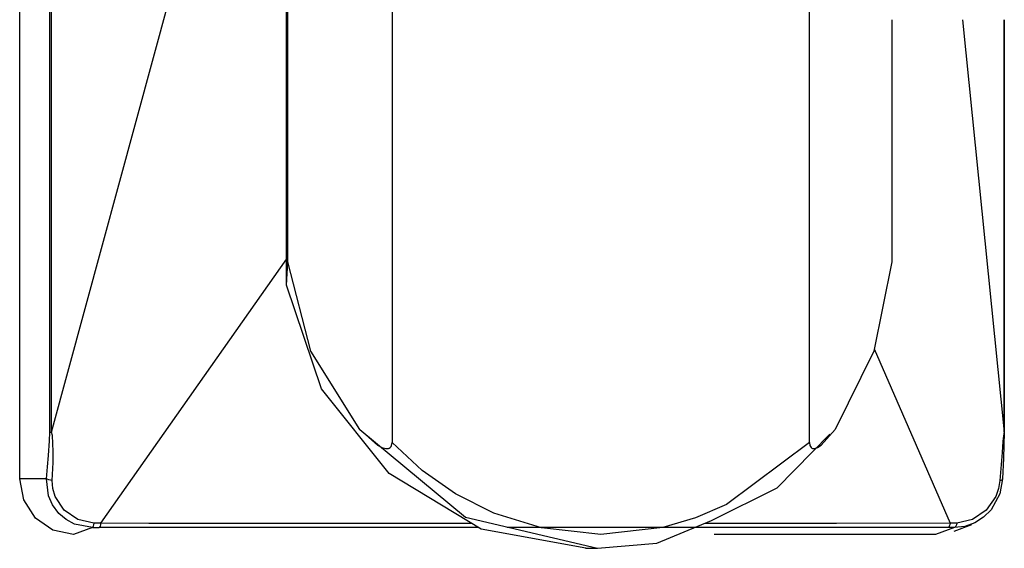
# Model space of a CAD drawing. Extents: x -259 to 40, y -58 to 175.
# Drawn here: x -138 to -137, y 51 to 52 of the extents above; entities that cross this region are included whole.
import ezdxf

# ---------------------------------------------------------------- set-up
doc = ezdxf.new("R2010")
doc.units = 0
doc.header["$MEASUREMENT"] = 0
doc.layers.add('TFR-TRI', color=7, linetype='CONTINUOUS')

msp = doc.modelspace()

# ---------------------------------------------------------------- linework, layer by layer
at = {"layer": 'TFR-TRI', "color": 3, "linetype": 'CONTINUOUS'}
for p, q in [((-137.9909, 51.5069), (-137.9909, 57.6486)), ((-137.9483, 51.5728), (-137.9483, 57.5777)), ((-137.9458, 51.5728), (-137.9458, 57.5777)), ((-137.6113, 51.814), (-137.6113, 56.4761)), ((-137.6131, 51.7809), (-137.6131, 52.831)), ((-137.9458, 51.5728), (-137.6853, 52.5305)), ((-137.4636, 52.4767), (-137.4636, 51.5581)), ((-136.8723, 51.5581), (-136.8723, 52.354)), ((-136.7561, 52.1565), (-136.7561, 51.814)), ((-136.6558, 52.1565), (-136.597, 51.5728)), ((-136.597, 52.1565), (-136.597, 51.5728)), ((-136.5966, 51.6063), (-136.5966, 52.1565)), ((-137.6131, 51.8182), (-137.8763, 51.4439)), ((-137.6131, 51.7809), (-137.6113, 51.814)), ((-137.5788, 51.6872), (-137.6113, 51.814)), ((-136.7561, 51.814), (-136.7816, 51.6872)), ((-137.5634, 51.6341), (-137.6131, 51.7809)), ((-137.5094, 51.5765), (-137.5788, 51.6872)), ((-136.7816, 51.6872), (-136.8363, 51.5765)), ((-136.7809, 51.6907), (-136.6735, 51.4439)), ((-137.4677, 51.5142), (-137.5634, 51.6341)), ((-136.5966, 51.5726), (-136.5966, 51.6063)), ((-137.5094, 51.5765), (-137.3598, 51.4527)), ((-137.5094, 51.5765), (-137.4844, 51.5544)), ((-136.856, 51.5544), (-136.8363, 51.5765)), ((-137.9488, 51.5605), (-137.9483, 51.5728)), ((-137.9483, 51.5728), (-137.9473, 51.5728)), ((-137.9473, 51.5728), (-137.9458, 51.5728)), ((-137.9446, 51.5679), (-137.9458, 51.5728)), ((-137.9434, 51.5454), (-137.9446, 51.5679)), ((-136.9181, 51.4942), (-136.8439, 51.57)), ((-136.5977, 51.5676), (-136.5985, 51.5595)), ((-136.5968, 51.5728), (-136.5979, 51.536)), ((-136.597, 51.5728), (-136.5977, 51.5676)), ((-136.597, 51.5728), (-136.5966, 51.5728)), ((-136.5966, 51.5728), (-136.5968, 51.5728)), ((-137.9502, 51.5398), (-137.9488, 51.5605)), ((-137.4844, 51.5544), (-137.478, 51.5512)), ((-137.478, 51.5512), (-137.4724, 51.5498)), ((-137.4724, 51.5498), (-137.4689, 51.5499)), ((-137.4689, 51.5499), (-137.4675, 51.5503)), ((-137.4675, 51.5503), (-137.4663, 51.5511)), ((-137.4663, 51.5511), (-137.4651, 51.5523)), ((-137.4651, 51.5523), (-137.4643, 51.5539)), ((-137.4643, 51.5539), (-137.4636, 51.5581)), ((-137.4212, 51.5185), (-137.4636, 51.5581)), ((-136.8723, 51.5581), (-136.9898, 51.4702)), ((-136.8723, 51.5581), (-136.8718, 51.5539)), ((-136.8718, 51.5539), (-136.8711, 51.5524)), ((-136.8711, 51.5524), (-136.8702, 51.5511)), ((-136.8702, 51.5511), (-136.8692, 51.5503)), ((-136.8692, 51.5503), (-136.8681, 51.5499)), ((-136.8681, 51.5499), (-136.8654, 51.5498)), ((-136.8654, 51.5498), (-136.861, 51.5512)), ((-136.861, 51.5512), (-136.856, 51.5544)), ((-136.5985, 51.5595), (-136.5999, 51.544)), ((-137.9515, 51.5237), (-137.9502, 51.5398)), ((-137.9437, 51.53), (-137.9434, 51.5454)), ((-136.5999, 51.544), (-136.6028, 51.5042)), ((-136.5979, 51.536), (-136.5991, 51.5069)), ((-137.953, 51.5069), (-137.9515, 51.5237)), ((-137.9449, 51.5042), (-137.9437, 51.53)), ((-137.9851, 51.4768), (-137.9909, 51.5069)), ((-137.953, 51.5069), (-137.9909, 51.5069)), ((-137.9502, 51.4829), (-137.953, 51.5069)), ((-137.9518, 51.5061), (-137.953, 51.5069)), ((-137.9499, 51.5054), (-137.9518, 51.5061)), ((-137.3376, 51.4357), (-137.4677, 51.5142)), ((-137.374, 51.4854), (-137.4212, 51.5185)), ((-136.5991, 51.5069), (-136.603, 51.4856)), ((-136.5996, 51.5054), (-136.599, 51.5061)), ((-136.599, 51.5061), (-136.5991, 51.5069)), ((-137.9475, 51.5047), (-137.9499, 51.5054)), ((-137.9449, 51.5042), (-137.9475, 51.5047)), ((-137.9441, 51.4929), (-137.9449, 51.5042)), ((-137.9409, 51.4818), (-137.9441, 51.4929)), ((-137.0115, 51.4477), (-136.9181, 51.4942)), ((-136.6047, 51.4929), (-136.6087, 51.4818)), ((-136.6028, 51.5042), (-136.6047, 51.4929)), ((-136.6028, 51.5042), (-136.6009, 51.5048)), ((-136.6009, 51.5048), (-136.5996, 51.5054)), ((-137.9445, 51.4701), (-137.9502, 51.4829)), ((-137.928, 51.4624), (-137.9409, 51.4818)), ((-137.3197, 51.4582), (-137.374, 51.4854)), ((-136.6087, 51.4818), (-136.6222, 51.4624)), ((-136.603, 51.4856), (-136.6152, 51.463)), ((-137.9686, 51.4512), (-137.9851, 51.4768)), ((-137.9353, 51.4579), (-137.9445, 51.4701)), ((-136.9898, 51.4702), (-137.0341, 51.4514)), ((-137.9438, 51.4341), (-137.9686, 51.4512)), ((-137.9251, 51.4492), (-137.9353, 51.4579)), ((-137.9088, 51.4492), (-137.928, 51.4624)), ((-137.3598, 51.4527), (-137.1728, 51.4085)), ((-137.2522, 51.4373), (-137.3197, 51.4582)), ((-137.0341, 51.4514), (-137.0804, 51.438)), ((-136.6222, 51.4624), (-136.6415, 51.4492)), ((-136.6259, 51.4523), (-136.6385, 51.4443)), ((-136.6152, 51.463), (-136.6259, 51.4523)), ((-137.9134, 51.4428), (-137.9251, 51.4492)), ((-137.8877, 51.4377), (-137.9146, 51.4281)), ((-137.8877, 51.4377), (-137.9134, 51.4428)), ((-137.886, 51.4442), (-137.9088, 51.4492)), ((-137.8872, 51.4383), (-137.8877, 51.4377)), ((-137.8877, 51.4377), (-137.8785, 51.4377)), ((-137.8867, 51.4397), (-137.8872, 51.4383)), ((-137.8863, 51.4417), (-137.8867, 51.4397)), ((-137.886, 51.4442), (-137.8863, 51.4417)), ((-137.8763, 51.4439), (-137.886, 51.4442)), ((-137.8779, 51.4383), (-137.8785, 51.4377)), ((-137.7101, 51.4378), (-137.8785, 51.4377)), ((-137.8772, 51.4396), (-137.8779, 51.4383)), ((-137.8767, 51.4415), (-137.8772, 51.4396)), ((-137.8763, 51.4439), (-137.8767, 51.4415)), ((-137.8081, 51.4437), (-137.8763, 51.4439)), ((-137.71, 51.4436), (-137.8081, 51.4437)), ((-137.4933, 51.4378), (-137.7101, 51.4378)), ((-137.5987, 51.4435), (-137.71, 51.4436)), ((-137.4432, 51.4435), (-137.5987, 51.4435)), ((-137.3411, 51.4378), (-137.4933, 51.4378)), ((-137.3505, 51.4435), (-137.4432, 51.4435)), ((-137.0607, 51.4378), (-137.3005, 51.4378)), ((-137.168, 51.4282), (-137.2522, 51.4373)), ((-137.0804, 51.438), (-137.168, 51.4282)), ((-137.0887, 51.4156), (-137.0115, 51.4477)), ((-136.844, 51.4378), (-137.0607, 51.4378)), ((-136.8342, 51.4436), (-137.0204, 51.4435)), ((-136.6759, 51.4377), (-136.844, 51.4378)), ((-136.6735, 51.4439), (-136.8342, 51.4436)), ((-136.667, 51.4377), (-136.694, 51.4281)), ((-136.6752, 51.4383), (-136.6759, 51.4377)), ((-136.667, 51.4377), (-136.6759, 51.4377)), ((-136.6745, 51.4396), (-136.6752, 51.4383)), ((-136.674, 51.4415), (-136.6745, 51.4396)), ((-136.6735, 51.4439), (-136.674, 51.4415)), ((-136.6639, 51.4442), (-136.6735, 51.4439)), ((-136.6678, 51.4329), (-136.6428, 51.4423)), ((-136.6524, 51.4393), (-136.667, 51.4377)), ((-136.6661, 51.4383), (-136.667, 51.4377)), ((-136.6652, 51.4397), (-136.6661, 51.4383)), ((-136.6645, 51.4417), (-136.6652, 51.4397)), ((-136.6639, 51.4442), (-136.6645, 51.4417)), ((-136.6415, 51.4492), (-136.6639, 51.4442)), ((-136.6385, 51.4443), (-136.6524, 51.4393)), ((-137.9146, 51.4281), (-137.9438, 51.4341)), ((-137.1894, 51.4085), (-137.3376, 51.4357)), ((-136.694, 51.4281), (-137.0075, 51.4281)), ((-137.1895, 51.4085), (-137.1728, 51.4085)), ((-137.1728, 51.4085), (-137.0887, 51.4156))]:
    msp.add_line(p, q, dxfattribs=at)

doc.saveas('drawing.dxf')
